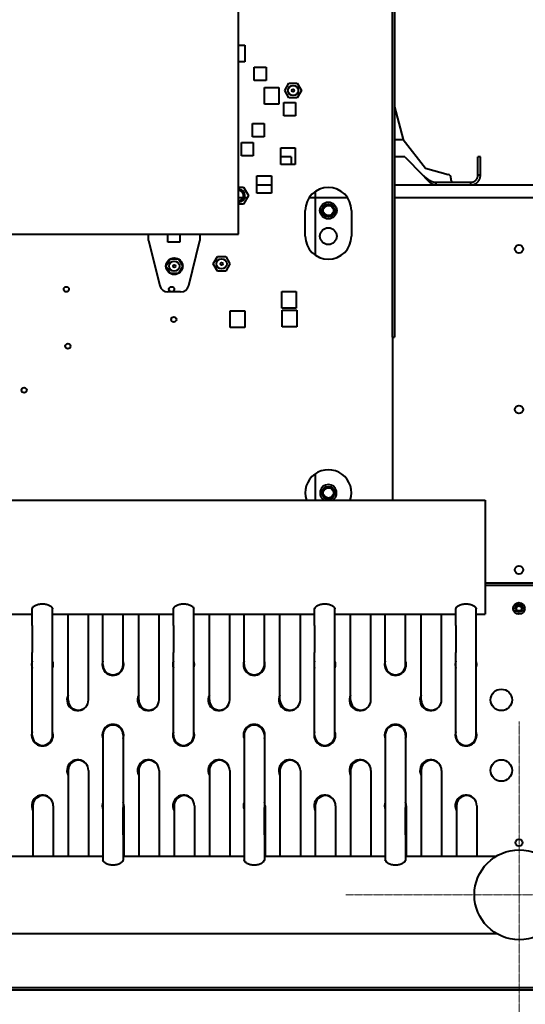
# Model space of a CAD drawing. Units: millimetres. Extents: x 357391 to 428219, y -144301 to -86441.
# Drawn here: x 386667 to 387061, y -134772 to -134005 of the extents above; entities that cross this region are included whole.
import ezdxf

# ---------------------------------------------------------------- set-up
doc = ezdxf.new("R2010")
doc.units = ezdxf.units.MM
doc.header["$LTSCALE"] = 0.25
doc.linetypes.add('CHAIN', pattern=[0.3543, 0.2362, -0.0295, 0.0591, -0.0295])
for name, color, linetype, lineweight in [('Center Mark (ISO)', 7, 'Continuous', 20), ('Dimension (ISO)', 7, 'Continuous', 20), ('Visible (ISO)', 7, 'Continuous', 40)]:
    doc.layers.add(name, color=color, linetype=linetype, lineweight=lineweight)
doc.styles.add('méret apró', font='arial.ttf')
doc.dimstyles.new('Default (ISO)', dxfattribs={"dimscale": 40, "dimtxt": 2.5, "dimasz": 2.5, "dimexe": 2.5, "dimexo": 0, "dimgap": 0.3, "dimtad": 1, "dimtoh": 1, "dimdec": 0, "dimrnd": 1e-08, "dimtxsty": 'méret apró', "dimblk": 'Filled-2', "dimcen": 0.09, "dimdle": 10, "dimclrd": 7, "dimclre": 7, "dimclrt": 256, "dimazin": 2, "dimtfac": 1.2, "dimtmove": 0, "dimatfit": 3, "dimldrblk": 'Filled-1', "dimfxl": 1, "dimtolj": 1, "dimtzin": 0, "dimlwd": 13, "dimlwe": 13, "dimarcsym": 0})

# ---------------------------------------------------------------- blocks, each defined once
blk = doc.blocks.new('Filled-2')
at = {"color": 0}
for p, q in [((0, 0), (-1, 0.24)), ((-1, 0.24), (-1, -0.24)), ((-1, 0), (0, 0)), ((-1, -0.24), (0, 0))]:
    blk.add_line(p, q, dxfattribs=at)
at = {"color": 0, "flags": 128}
blk.add_lwpolyline([(-1, -0.24), (0, 0), (-1, 0.24), (-1, -0.24)], dxfattribs=at)
at = {"color": 0}
blk.add_solid([(-1, -0.24), (0, 0), (-1, 0.24), (-1, -0.24)], dxfattribs=at)
blk = doc.blocks.new('*D32')
at = {"layer": 'Defpoints', "color": 0}
for p in [(388211.34, -133524.33), (385901.34, -135341.21), (388211.34, -135341.21)]:
    blk.add_point(p, dxfattribs=at)
at = {"layer": 'Dimension (ISO)', "color": 7, "lineweight": 13}
for p, q in [((385901.34, -135341.21), (385901.34, -133424.33)), ((388211.34, -135341.21), (388211.34, -133424.33)), ((386001.34, -133524.33), (388111.34, -133524.33))]:
    blk.add_line(p, q, dxfattribs=at)
at = {"layer": 'Dimension (ISO)', "color": 7, "lineweight": 13, "xscale": 100, "yscale": 100, "zscale": 100, "rotation": 180}
blk.add_blockref('Filled-2', (385901.34, -133524.33), dxfattribs=at)
at = {"layer": 'Dimension (ISO)', "color": 7, "lineweight": 13, "xscale": 100, "yscale": 100, "zscale": 100}
blk.add_blockref('Filled-2', (388211.34, -133524.33), dxfattribs=at)
at = {"layer": 'Dimension (ISO)', "lineweight": 15, "insert": (387019.13, -133512.33), "char_height": 100, "attachment_point": 7, "style": 'méret apró'}
blk.add_mtext('\\A1;2310', dxfattribs=at)
blk = doc.blocks.new('Filled-1')
at = {"color": 0}
for p, q in [((0, 0), (-1, 0.1667)), ((-1, 0.1667), (-1, -0.1667)), ((-1, 0), (0, 0)), ((-1, -0.1667), (0, 0))]:
    blk.add_line(p, q, dxfattribs=at)
at = {"color": 0, "flags": 128}
blk.add_lwpolyline([(-1, -0.1667), (0, 0), (-1, 0.1667), (-1, -0.1667)], dxfattribs=at)
at = {"color": 0}
blk.add_solid([(-1, -0.1667), (0, 0), (-1, 0.1667), (-1, -0.1667)], dxfattribs=at)
blk = doc.blocks.new('*D33')
at = {"layer": 'Defpoints', "color": 0}
for p in [(386955.74, -133701.21), (388529.49, -133701.21), (388208.97, -135361.21)]:
    blk.add_point(p, dxfattribs=at)
at = {"layer": 'Dimension (ISO)', "color": 7, "lineweight": 13}
for p, q in [((386955.74, -133701.21), (388629.49, -133701.21)), ((388529.49, -135261.21), (388529.49, -133801.21)), ((388208.97, -135361.21), (388629.49, -135361.21))]:
    blk.add_line(p, q, dxfattribs=at)
at = {"layer": 'Dimension (ISO)', "color": 7, "lineweight": 13, "xscale": 100, "yscale": 100, "zscale": 100}
for p, rotation in [((388529.49, -133701.21), 90), ((388529.49, -135361.21), 270)]:
    blk.add_blockref('Filled-2', p, dxfattribs=dict(at, rotation=rotation))
at = {"layer": 'Dimension (ISO)', "lineweight": 15, "insert": (388517.49, -134675.06), "char_height": 100, "attachment_point": 7, "rotation": 90, "style": 'méret apró'}
blk.add_mtext('\\A1;1660', dxfattribs=at)

msp = doc.modelspace()

# ---------------------------------------------------------------- linework, layer by layer
at = {"layer": 'Center Mark (ISO)', "linetype": 'CHAIN', "ltscale": 7.50055}
for p, q in [((387056.586, -134551.786), (387056.586, -134821.786)), ((387191.586, -134686.786), (386921.586, -134686.786))]:
    msp.add_line(p, q, dxfattribs=at)
at = {"layer": 'Visible (ISO)'}
for p, q in [((386959.336, -133730.98), (386959.336, -134252.387)), ((386957.836, -134252.387), (386957.836, -133745.139)), ((386837.836, -134172.096), (386837.836, -133792.096)), ((386837.836, -134024.781), (386842.786, -134024.781)), ((386842.786, -134024.781), (386842.786, -134037.831)), ((386842.786, -134037.831), (386837.836, -134037.831)), ((386850.136, -134052.506), (386850.136, -134042.106)), ((386850.136, -134042.106), (386859.336, -134042.106)), ((386859.336, -134042.106), (386859.336, -134052.506)), ((386859.336, -134052.506), (386850.136, -134052.506)), ((386873.842, -134060.248), (386877.104, -134054.598)), ((386877.104, -134054.598), (386883.628, -134054.598)), ((386883.628, -134054.598), (386886.89, -134060.248)), ((386858.086, -134070.831), (386858.086, -134057.781)), ((386858.086, -134057.781), (386869.386, -134057.781)), ((386869.386, -134057.781), (386869.386, -134070.831)), ((386877.104, -134065.898), (386873.842, -134060.248)), ((386886.89, -134060.248), (386883.628, -134065.898)), ((386869.386, -134070.831), (386858.086, -134070.831)), ((386873.136, -134080.006), (386873.136, -134069.606)), ((386873.136, -134069.606), (386882.336, -134069.606)), ((386883.628, -134065.898), (386877.104, -134065.898)), ((386882.336, -134069.606), (386882.336, -134080.006)), ((386959.336, -134073.047), (386966.137, -134098.515)), ((386848.636, -134096.296), (386848.636, -134085.896)), ((386848.636, -134085.896), (386857.836, -134085.896)), ((386857.836, -134085.896), (386857.836, -134096.296)), ((386882.336, -134080.006), (386873.136, -134080.006)), ((386840.136, -134111.006), (386840.136, -134100.606)), ((386840.136, -134100.606), (386849.336, -134100.606)), ((386857.836, -134096.296), (386848.636, -134096.296)), ((386849.336, -134100.606), (386849.336, -134111.006)), ((386959.336, -134098.515), (386966.137, -134098.515)), ((386966.137, -134098.515), (386983.493, -134120.728)), ((386870.786, -134104.781), (386882.086, -134104.781)), ((386870.786, -134117.831), (386870.786, -134104.781)), ((386882.086, -134104.781), (386882.086, -134117.831)), ((386849.336, -134111.006), (386840.136, -134111.006)), ((386878.836, -134111.989), (386870.786, -134111.989)), ((386878.836, -134111.989), (386878.836, -134117.831)), ((386967.337, -134111.989), (386959.336, -134111.989)), ((386967.337, -134111.989), (386981.553, -134126.206)), ((387026.336, -134111.989), (387024.336, -134111.989)), ((387024.336, -134126.206), (387024.336, -134111.989)), ((387026.336, -134126.206), (387026.336, -134111.989)), ((386882.086, -134117.831), (386870.786, -134117.831)), ((386983.504, -134120.735), (387001.131, -134125.58)), ((386852.186, -134126.726), (386863.486, -134126.726)), ((386852.186, -134140.226), (386852.186, -134126.726)), ((386863.486, -134126.726), (386863.486, -134140.226)), ((386991.764, -134131.706), (387018.836, -134131.706)), ((386991.764, -134132.706), (386991.764, -134131.706)), ((386991.764, -134133.706), (386991.764, -134132.706)), ((387003.336, -134128.473), (387003.336, -134129.706)), ((387018.836, -134132.706), (387018.836, -134131.706)), ((387018.836, -134133.706), (387018.836, -134132.706)), ((387025.336, -134126.206), (387024.336, -134126.206)), ((387026.336, -134126.206), (387025.336, -134126.206)), ((386837.836, -134135.446), (386841.675, -134135.446)), ((386841.675, -134135.446), (386845.515, -134142.096)), ((386852.186, -134133.706), (386863.486, -134133.706)), ((386863.486, -134140.226), (386852.186, -134140.226)), ((386897.836, -134188.672), (386897.836, -134138.739)), ((386959.336, -134133.706), (388152.23, -134133.706)), ((386837.836, -134143.706), (386841.498, -134143.706)), ((386845.515, -134142.096), (386841.675, -134148.746)), ((386842.57, -134143.706), (386844.585, -134143.706)), ((386892.869, -134143.706), (386922.803, -134143.706)), ((386959.336, -134143.706), (388154.826, -134143.706)), ((386841.675, -134148.746), (386837.836, -134148.746)), ((386889.836, -134173.706), (386889.836, -134153.706)), ((386925.836, -134153.706), (386925.836, -134173.706)), ((386457.836, -134172.096), (386837.836, -134172.096)), ((386767.836, -134177.096), (386767.836, -134172.096)), ((386767.836, -134177.096), (386776.605, -134212.172)), ((386782.836, -134178.296), (386782.836, -134172.096)), ((386792.036, -134178.296), (386782.836, -134178.296)), ((386792.036, -134172.096), (386792.036, -134178.296)), ((386799.067, -134212.172), (386807.836, -134177.096)), ((386807.836, -134172.096), (386807.836, -134177.096)), ((386781.312, -134197.096), (386784.574, -134191.446)), ((386784.574, -134191.446), (386791.098, -134191.446)), ((386791.098, -134191.446), (386794.36, -134197.096)), ((386818.171, -134195.28), (386821.433, -134189.63)), ((386821.433, -134189.63), (386827.957, -134189.63)), ((386827.957, -134189.63), (386831.219, -134195.28)), ((386784.574, -134202.746), (386781.312, -134197.096)), ((386794.36, -134197.096), (386791.098, -134202.746)), ((386821.433, -134200.93), (386818.171, -134195.28)), ((386827.957, -134200.93), (386821.433, -134200.93)), ((386831.219, -134195.28), (386827.957, -134200.93)), ((386791.098, -134202.746), (386784.574, -134202.746)), ((386792.761, -134217.096), (386782.911, -134217.096)), ((386871.586, -134229.831), (386871.586, -134216.781)), ((386871.586, -134216.781), (386882.886, -134216.781)), ((386882.886, -134216.781), (386882.886, -134229.831)), ((386831.486, -134244.831), (386831.486, -134231.781)), ((386831.486, -134231.781), (386842.786, -134231.781)), ((386842.786, -134231.781), (386842.786, -134244.831)), ((386882.886, -134229.831), (386871.586, -134229.831)), ((386871.867, -134244.388), (386871.867, -134231.338)), ((386871.867, -134231.338), (386883.167, -134231.338)), ((386883.167, -134231.338), (386883.167, -134244.388)), ((386842.786, -134244.831), (386831.486, -134244.831)), ((386883.167, -134244.388), (386871.867, -134244.388)), ((386957.836, -134252.387), (386957.836, -134379.375)), ((386957.836, -134252.387), (386959.336, -134252.387)), ((386897.836, -134379.375), (386897.836, -134358.739)), ((385950.086, -134379.375), (387030.086, -134379.375)), ((387030.086, -134379.375), (387030.086, -134468.275)), ((387030.086, -134443.706), (387083.086, -134443.706)), ((387030.086, -134445.706), (387083.086, -134445.706)), ((386583.024, -134468.275), (386677.149, -134468.275)), ((386677.149, -134476.912), (386677.149, -134464.11)), ((386693.024, -134476.912), (386693.024, -134464.11)), ((386693.024, -134468.275), (386787.149, -134468.275)), ((386705.149, -134534.956), (386705.149, -134468.275)), ((386721.024, -134534.956), (386721.024, -134468.275)), ((386732.149, -134507.456), (386732.149, -134468.275)), ((386748.024, -134507.456), (386748.024, -134468.275)), ((386760.149, -134534.956), (386760.149, -134468.275)), ((386776.024, -134534.956), (386776.024, -134468.275)), ((386787.149, -134476.912), (386787.149, -134464.11)), ((386803.024, -134476.912), (386803.024, -134464.11)), ((386803.024, -134468.275), (386897.149, -134468.275)), ((386815.149, -134534.956), (386815.149, -134468.275)), ((386831.024, -134534.956), (386831.024, -134468.275)), ((386842.149, -134507.456), (386842.149, -134468.275)), ((386858.024, -134507.456), (386858.024, -134468.275)), ((386870.149, -134534.956), (386870.149, -134468.275)), ((386886.024, -134534.956), (386886.024, -134468.275)), ((386897.149, -134476.912), (386897.149, -134464.11)), ((386913.024, -134476.912), (386913.024, -134464.11)), ((386913.024, -134468.275), (387007.149, -134468.275)), ((386925.149, -134534.956), (386925.149, -134468.275)), ((386941.024, -134534.956), (386941.024, -134468.275)), ((386952.149, -134507.456), (386952.149, -134468.275)), ((386968.024, -134507.456), (386968.024, -134468.275)), ((386980.149, -134534.956), (386980.149, -134468.275)), ((386996.024, -134534.956), (386996.024, -134468.275)), ((387007.149, -134476.912), (387007.149, -134464.11)), ((387023.024, -134476.912), (387023.024, -134464.11)), ((387023.024, -134468.275), (387030.086, -134468.275)), ((386677.149, -134476.912), (386677.149, -134498.009)), ((386693.024, -134498.009), (386693.024, -134476.912)), ((386787.149, -134476.912), (386787.149, -134498.009)), ((386803.024, -134498.009), (386803.024, -134476.912)), ((386897.149, -134476.912), (386897.149, -134498.009)), ((386913.024, -134498.009), (386913.024, -134476.912)), ((387007.149, -134476.912), (387007.149, -134498.009)), ((387023.024, -134498.009), (387023.024, -134476.912)), ((386677.149, -134562.456), (386677.149, -134498.009)), ((386693.024, -134562.456), (386693.024, -134498.009)), ((386787.149, -134562.456), (386787.149, -134498.009)), ((386803.024, -134562.456), (386803.024, -134498.009)), ((386897.149, -134562.456), (386897.149, -134498.009)), ((386913.024, -134562.456), (386913.024, -134498.009)), ((387007.149, -134562.456), (387007.149, -134498.009)), ((387023.024, -134562.456), (387023.024, -134498.009)), ((386732.149, -134562.456), (386732.149, -134618.871)), ((386748.024, -134562.456), (386748.024, -134618.871)), ((386842.149, -134562.456), (386842.149, -134618.871)), ((386858.024, -134562.456), (386858.024, -134618.871)), ((386952.149, -134562.456), (386952.149, -134618.871)), ((386968.024, -134562.456), (386968.024, -134618.871)), ((386705.149, -134589.956), (386705.149, -134656.636)), ((386721.024, -134589.956), (386721.024, -134656.636)), ((386760.149, -134589.956), (386760.149, -134656.636)), ((386776.024, -134589.956), (386776.024, -134656.636)), ((386815.149, -134589.956), (386815.149, -134656.636)), ((386831.024, -134589.956), (386831.024, -134656.636)), ((386870.149, -134589.956), (386870.149, -134656.636)), ((386886.024, -134589.956), (386886.024, -134656.636)), ((386925.149, -134589.956), (386925.149, -134656.636)), ((386941.024, -134589.956), (386941.024, -134656.636)), ((386980.149, -134589.956), (386980.149, -134656.636)), ((386996.024, -134589.956), (386996.024, -134656.636)), ((386677.649, -134617.456), (386677.649, -134656.636)), ((386693.524, -134617.456), (386693.524, -134656.636)), ((386732.149, -134618.871), (386732.149, -134639.968)), ((386748.024, -134639.968), (386748.024, -134618.871)), ((386748.524, -134617.456), (386748.524, -134656.636)), ((386787.649, -134617.456), (386787.649, -134656.636)), ((386803.524, -134617.456), (386803.524, -134656.636)), ((386842.149, -134618.871), (386842.149, -134639.968)), ((386858.024, -134639.968), (386858.024, -134618.871)), ((386858.524, -134617.456), (386858.524, -134656.636)), ((386897.649, -134617.456), (386897.649, -134656.636)), ((386913.524, -134617.456), (386913.524, -134656.636)), ((386952.149, -134618.871), (386952.149, -134639.968)), ((386968.024, -134639.968), (386968.024, -134618.871)), ((386968.524, -134617.456), (386968.524, -134656.636)), ((387007.649, -134617.456), (387007.649, -134656.636)), ((387023.524, -134617.456), (387023.524, -134656.636)), ((386732.149, -134639.968), (386732.149, -134659.461)), ((386748.024, -134639.968), (386748.024, -134659.461)), ((386842.149, -134639.968), (386842.149, -134659.461)), ((386858.024, -134639.968), (386858.024, -134659.461)), ((386952.149, -134639.968), (386952.149, -134659.461)), ((386968.024, -134639.968), (386968.024, -134659.461)), ((386638.024, -134656.636), (386732.149, -134656.636)), ((386748.024, -134656.636), (386842.149, -134656.636)), ((386858.024, -134656.636), (386952.149, -134656.636)), ((386968.024, -134656.636), (387038.81, -134656.636)), ((385950.086, -134716.936), (387038.81, -134716.936)), ((388011.336, -134761.206), (386101.336, -134761.206)), ((388011.03, -134759.206), (386101.642, -134759.206))]:
    msp.add_line(p, q, dxfattribs=at)
for centre, radius in [((386880.366, -134060.248), 4), ((386880.366, -134060.248), 1), ((386907.836, -134153.706), 6.5), ((386907.836, -134153.706), 5), ((386907.836, -134153.706), 4), ((386907.836, -134173.706), 6.5), ((387056.336, -134183.706), 3.2), ((386787.836, -134197.096), 6.5), ((386787.836, -134197.096), 4), ((386824.695, -134195.28), 4), ((386787.836, -134197.096), 1), ((386824.695, -134195.28), 1), ((386703.724, -134215.101), 2.05), ((386785.724, -134215.101), 2.05), ((386787.436, -134238.596), 2.05), ((386704.943, -134259.451), 2.05), ((386670.836, -134293.706), 2.05), ((387056.336, -134308.706), 3.2), ((386907.836, -134373.706), 5), ((386907.836, -134373.706), 4), ((387056.336, -134433.706), 3.2), ((387056.336, -134463.706), 4.5), ((387056.336, -134463.706), 3), ((387056.336, -134463.706), 2), ((387042.586, -134534.956), 8.375), ((387042.586, -134589.956), 8.375), ((387056.336, -134646.206), 2.75), ((387056.586, -134686.786), 35)]:
    msp.add_circle(centre, radius, dxfattribs=at)
for centre, radius, start, end in [((386983.509, -134120.716), 0.02, 218.003182, 254.630815), ((387000.336, -134128.473), 3, 0, 74.630815), ((387005.336, -134129.706), 2, 180, 270), ((386837.836, -134142.096), 5, 270, 90), ((386837.836, -134142.096), 4, 270, 90), ((386907.836, -134153.706), 18, 0, 180), ((386907.836, -134173.706), 18, 180, 0), ((386782.911, -134210.596), 6.5, 194.036243, 270), ((386792.761, -134210.596), 6.5, 270, 345.963757), ((386907.836, -134373.706), 18, 341.641277, 198.358723), ((386907.836, -134373.706), 6.5, 299.283311, 240.716689), ((386685.086, -134507.456), 8.375, 161.398704, 198.601296), ((386685.086, -134507.456), 8.375, 341.398704, 18.601296), ((386740.086, -134507.456), 8.375, 161.398704, 18.601296), ((386740.086, -134507.456), 7.937, 180, 0), ((386795.086, -134507.456), 8.375, 161.398704, 198.601296), ((386795.086, -134507.456), 8.375, 341.398704, 18.601296), ((386850.086, -134507.456), 8.375, 161.398704, 18.601296), ((386850.086, -134507.456), 7.937, 180, 0), ((386905.086, -134507.456), 8.375, 161.398704, 198.601296), ((386905.086, -134507.456), 8.375, 341.398704, 18.601296), ((386960.086, -134507.456), 8.375, 161.398704, 18.601296), ((386960.086, -134507.456), 7.937, 180, 0), ((387015.086, -134507.456), 8.375, 161.398704, 198.601296), ((387015.086, -134507.456), 8.375, 341.398704, 18.601296), ((386712.586, -134534.956), 8.375, 152.630433, 331.884118), ((386767.586, -134534.956), 8.375, 152.630433, 331.884118), ((386822.586, -134534.956), 8.375, 152.630433, 331.884118), ((386877.586, -134534.956), 8.375, 152.630433, 331.884118), ((386932.586, -134534.956), 8.375, 152.630433, 331.884118), ((386987.586, -134534.956), 8.375, 152.630433, 331.884118), ((386713.086, -134534.956), 7.937, 180, 0), ((386768.086, -134534.956), 7.937, 180, 0), ((386823.086, -134534.956), 7.937, 180, 0), ((386878.086, -134534.956), 7.937, 180, 0), ((386933.086, -134534.956), 7.937, 180, 0), ((386988.086, -134534.956), 7.937, 180, 0), ((386740.086, -134562.456), 8.375, 341.398704, 198.601296), ((386740.086, -134562.456), 7.938, 0, 180), ((386850.086, -134562.456), 8.375, 341.398704, 198.601296), ((386850.086, -134562.456), 7.938, 0, 180), ((386960.086, -134562.456), 8.375, 341.398704, 198.601296), ((386960.086, -134562.456), 7.938, 0, 180), ((386685.086, -134562.456), 8.375, 161.398704, 18.601296), ((386795.086, -134562.456), 8.375, 161.398704, 18.601296), ((386905.086, -134562.456), 8.375, 161.398704, 18.601296), ((387015.086, -134562.456), 8.375, 161.398704, 18.601296), ((386685.086, -134562.456), 7.937, 180, 0), ((386795.086, -134562.456), 7.937, 180, 0), ((386905.086, -134562.456), 7.937, 180, 0), ((387015.086, -134562.456), 7.937, 180, 0), ((386712.586, -134589.956), 8.375, 28.115882, 207.369567), ((386713.086, -134589.956), 7.938, 0, 180), ((386767.586, -134589.956), 8.375, 28.115882, 207.369567), ((386768.086, -134589.956), 7.938, 0, 180), ((386822.586, -134589.956), 8.375, 28.115882, 207.369567), ((386823.086, -134589.956), 7.938, 0, 180), ((386877.586, -134589.956), 8.375, 28.115882, 207.369567), ((386878.086, -134589.956), 7.938, 0, 180), ((386932.586, -134589.956), 8.375, 28.115882, 207.369567), ((386933.086, -134589.956), 7.938, 0, 180), ((386987.586, -134589.956), 8.375, 28.115882, 207.369567), ((386988.086, -134589.956), 7.938, 0, 180), ((386685.086, -134617.456), 8.375, 28.115882, 207.369567), ((386685.586, -134617.456), 7.938, 0, 180), ((386740.086, -134617.456), 8.375, 161.398704, 198.601296), ((386740.586, -134617.456), 7.938, 0, 20.44501), ((386795.086, -134617.456), 8.375, 28.115882, 207.369567), ((386795.586, -134617.456), 7.938, 0, 180), ((386850.086, -134617.456), 8.375, 161.398704, 198.601296), ((386850.586, -134617.456), 7.938, 0, 20.44501), ((386905.086, -134617.456), 8.375, 28.115882, 207.369567), ((386905.586, -134617.456), 7.938, 0, 180), ((386960.086, -134617.456), 8.375, 161.398704, 198.601296), ((386960.586, -134617.456), 7.938, 0, 20.44501), ((387015.086, -134617.456), 8.375, 28.115882, 207.369567), ((387015.586, -134617.456), 7.938, 0, 180)]:
    msp.add_arc(centre, radius, start, end, dxfattribs=at)
for points, knots in [([(386981.553, -134126.206), (386981.675, -134126.346), (386981.797, -134126.486), (386981.918, -134126.626), (386982.04, -134126.766), (386982.161, -134126.906), (386982.283, -134127.045), (386982.404, -134127.185), (386982.526, -134127.324), (386982.647, -134127.462), (386982.769, -134127.6), (386982.89, -134127.738), (386983.012, -134127.874), (386983.133, -134128.011), (386983.255, -134128.147), (386983.377, -134128.282), (386983.498, -134128.417), (386983.62, -134128.55), (386983.741, -134128.683), (386983.863, -134128.815), (386983.984, -134128.946), (386984.106, -134129.076), (386984.228, -134129.205), (386984.349, -134129.333), (386984.471, -134129.46), (386984.592, -134129.586), (386984.714, -134129.711), (386984.835, -134129.833), (386984.957, -134129.956), (386985.078, -134130.077), (386985.2, -134130.196), (386985.321, -134130.315), (386985.443, -134130.431), (386985.565, -134130.546), (386985.686, -134130.66), (386985.808, -134130.772), (386985.929, -134130.882), (386986.051, -134130.991), (386986.172, -134131.099), (386986.294, -134131.203), (386986.415, -134131.308), (386986.537, -134131.41), (386986.658, -134131.509), (386986.78, -134131.608), (386986.902, -134131.704), (386987.023, -134131.798), (386987.145, -134131.891), (386987.266, -134131.982), (386987.388, -134132.069), (386987.509, -134132.157), (386987.631, -134132.241), (386987.752, -134132.322), (386987.874, -134132.403), (386987.996, -134132.481), (386988.117, -134132.556), (386988.239, -134132.631), (386988.36, -134132.702), (386988.482, -134132.77), (386988.603, -134132.838), (386988.725, -134132.902), (386988.846, -134132.963), (386988.968, -134133.024), (386989.089, -134133.081), (386989.211, -134133.135), (386989.333, -134133.188), (386989.454, -134133.238), (386989.576, -134133.285), (386989.697, -134133.331), (386989.819, -134133.374), (386989.94, -134133.412), (386990.062, -134133.451), (386990.184, -134133.486), (386990.305, -134133.518), (386990.427, -134133.549), (386990.548, -134133.576), (386990.67, -134133.6), (386990.791, -134133.623), (386990.913, -134133.643), (386991.034, -134133.658), (386991.156, -134133.674), (386991.277, -134133.686), (386991.399, -134133.694), (386991.52, -134133.702), (386991.642, -134133.706), (386991.764, -134133.706)], [0, 0, 0, 0, 0.0357143, 0.0357143, 0.0357143, 0.0714286, 0.0714286, 0.0714286, 0.1071429, 0.1071429, 0.1071429, 0.1428571, 0.1428571, 0.1428571, 0.1785714, 0.1785714, 0.1785714, 0.2142857, 0.2142857, 0.2142857, 0.25, 0.25, 0.25, 0.2857143, 0.2857143, 0.2857143, 0.3214286, 0.3214286, 0.3214286, 0.3571429, 0.3571429, 0.3571429, 0.3928571, 0.3928571, 0.3928571, 0.4285714, 0.4285714, 0.4285714, 0.4642857, 0.4642857, 0.4642857, 0.5, 0.5, 0.5, 0.5357143, 0.5357143, 0.5357143, 0.5714286, 0.5714286, 0.5714286, 0.6071429, 0.6071429, 0.6071429, 0.6428571, 0.6428571, 0.6428571, 0.6785714, 0.6785714, 0.6785714, 0.7142857, 0.7142857, 0.7142857, 0.75, 0.75, 0.75, 0.7857143, 0.7857143, 0.7857143, 0.8214286, 0.8214286, 0.8214286, 0.8571429, 0.8571429, 0.8571429, 0.8928571, 0.8928571, 0.8928571, 0.9285714, 0.9285714, 0.9285714, 0.9642857, 0.9642857, 0.9642857, 1, 1, 1, 1]), ([(386981.553, -134126.206), (386981.695, -134126.326), (386981.837, -134126.446), (386981.979, -134126.565), (386982.121, -134126.685), (386982.262, -134126.805), (386982.404, -134126.923), (386982.546, -134127.042), (386982.688, -134127.161), (386982.83, -134127.279), (386982.971, -134127.396), (386983.113, -134127.513), (386983.255, -134127.629), (386983.397, -134127.745), (386983.539, -134127.86), (386983.68, -134127.974), (386983.822, -134128.087), (386983.964, -134128.199), (386984.106, -134128.31), (386984.248, -134128.421), (386984.39, -134128.531), (386984.531, -134128.638), (386984.673, -134128.746), (386984.815, -134128.852), (386984.957, -134128.956), (386985.099, -134129.06), (386985.24, -134129.161), (386985.382, -134129.261), (386985.524, -134129.361), (386985.666, -134129.459), (386985.808, -134129.554), (386985.949, -134129.649), (386986.091, -134129.742), (386986.233, -134129.832), (386986.375, -134129.922), (386986.517, -134130.01), (386986.658, -134130.095), (386986.8, -134130.18), (386986.942, -134130.262), (386987.084, -134130.341), (386987.226, -134130.42), (386987.368, -134130.496), (386987.509, -134130.569), (386987.651, -134130.642), (386987.793, -134130.712), (386987.935, -134130.779), (386988.077, -134130.845), (386988.218, -134130.909), (386988.36, -134130.969), (386988.502, -134131.029), (386988.644, -134131.085), (386988.786, -134131.138), (386988.927, -134131.191), (386989.069, -134131.241), (386989.211, -134131.287), (386989.353, -134131.333), (386989.495, -134131.375), (386989.637, -134131.414), (386989.778, -134131.452), (386989.92, -134131.487), (386990.062, -134131.518), (386990.204, -134131.549), (386990.346, -134131.577), (386990.487, -134131.6), (386990.629, -134131.623), (386990.771, -134131.643), (386990.913, -134131.659), (386991.055, -134131.674), (386991.196, -134131.686), (386991.338, -134131.694), (386991.48, -134131.702), (386991.622, -134131.706), (386991.764, -134131.706)], [0, 0, 0, 0, 0.0416667, 0.0416667, 0.0416667, 0.0833333, 0.0833333, 0.0833333, 0.125, 0.125, 0.125, 0.1666667, 0.1666667, 0.1666667, 0.2083333, 0.2083333, 0.2083333, 0.25, 0.25, 0.25, 0.2916667, 0.2916667, 0.2916667, 0.3333333, 0.3333333, 0.3333333, 0.375, 0.375, 0.375, 0.4166667, 0.4166667, 0.4166667, 0.4583333, 0.4583333, 0.4583333, 0.5, 0.5, 0.5, 0.5416667, 0.5416667, 0.5416667, 0.5833333, 0.5833333, 0.5833333, 0.625, 0.625, 0.625, 0.6666667, 0.6666667, 0.6666667, 0.7083333, 0.7083333, 0.7083333, 0.75, 0.75, 0.75, 0.7916667, 0.7916667, 0.7916667, 0.8333333, 0.8333333, 0.8333333, 0.875, 0.875, 0.875, 0.9166667, 0.9166667, 0.9166667, 0.9583333, 0.9583333, 0.9583333, 1, 1, 1, 1]), ([(387018.836, -134131.706), (387018.956, -134131.706), (387019.076, -134131.702), (387019.196, -134131.694), (387019.316, -134131.686), (387019.435, -134131.674), (387019.554, -134131.659), (387019.673, -134131.643), (387019.791, -134131.623), (387019.909, -134131.6), (387020.027, -134131.577), (387020.144, -134131.549), (387020.26, -134131.518), (387020.375, -134131.487), (387020.49, -134131.452), (387020.604, -134131.414), (387020.718, -134131.375), (387020.83, -134131.333), (387020.941, -134131.287), (387021.052, -134131.241), (387021.161, -134131.191), (387021.269, -134131.138), (387021.376, -134131.085), (387021.482, -134131.029), (387021.586, -134130.969), (387021.69, -134130.909), (387021.792, -134130.845), (387021.892, -134130.779), (387021.991, -134130.712), (387022.089, -134130.642), (387022.184, -134130.569), (387022.279, -134130.496), (387022.372, -134130.42), (387022.462, -134130.341), (387022.553, -134130.262), (387022.64, -134130.18), (387022.725, -134130.095), (387022.81, -134130.01), (387022.892, -134129.922), (387022.971, -134129.832), (387023.05, -134129.742), (387023.126, -134129.649), (387023.2, -134129.554), (387023.273, -134129.459), (387023.343, -134129.361), (387023.409, -134129.261), (387023.476, -134129.161), (387023.539, -134129.06), (387023.599, -134128.956), (387023.659, -134128.852), (387023.716, -134128.746), (387023.769, -134128.638), (387023.822, -134128.531), (387023.872, -134128.421), (387023.917, -134128.31), (387023.963, -134128.199), (387024.006, -134128.087), (387024.044, -134127.974), (387024.083, -134127.86), (387024.118, -134127.745), (387024.149, -134127.629), (387024.18, -134127.513), (387024.207, -134127.396), (387024.23, -134127.279), (387024.254, -134127.161), (387024.273, -134127.042), (387024.289, -134126.923), (387024.305, -134126.805), (387024.316, -134126.685), (387024.324, -134126.565), (387024.332, -134126.446), (387024.336, -134126.326), (387024.336, -134126.206)], [0, 0, 0, 0, 0.0416667, 0.0416667, 0.0416667, 0.0833333, 0.0833333, 0.0833333, 0.125, 0.125, 0.125, 0.1666667, 0.1666667, 0.1666667, 0.2083333, 0.2083333, 0.2083333, 0.25, 0.25, 0.25, 0.2916667, 0.2916667, 0.2916667, 0.3333333, 0.3333333, 0.3333333, 0.375, 0.375, 0.375, 0.4166667, 0.4166667, 0.4166667, 0.4583333, 0.4583333, 0.4583333, 0.5, 0.5, 0.5, 0.5416667, 0.5416667, 0.5416667, 0.5833333, 0.5833333, 0.5833333, 0.625, 0.625, 0.625, 0.6666667, 0.6666667, 0.6666667, 0.7083333, 0.7083333, 0.7083333, 0.75, 0.75, 0.75, 0.7916667, 0.7916667, 0.7916667, 0.8333333, 0.8333333, 0.8333333, 0.875, 0.875, 0.875, 0.9166667, 0.9166667, 0.9166667, 0.9583333, 0.9583333, 0.9583333, 1, 1, 1, 1]), ([(387018.836, -134133.706), (387018.976, -134133.706), (387019.117, -134133.702), (387019.257, -134133.694), (387019.397, -134133.686), (387019.536, -134133.674), (387019.676, -134133.658), (387019.815, -134133.643), (387019.954, -134133.623), (387020.092, -134133.6), (387020.231, -134133.576), (387020.368, -134133.549), (387020.505, -134133.518), (387020.642, -134133.486), (387020.778, -134133.451), (387020.912, -134133.412), (387021.047, -134133.374), (387021.181, -134133.331), (387021.313, -134133.285), (387021.446, -134133.238), (387021.577, -134133.188), (387021.706, -134133.135), (387021.836, -134133.081), (387021.964, -134133.024), (387022.09, -134132.963), (387022.217, -134132.902), (387022.341, -134132.838), (387022.464, -134132.77), (387022.587, -134132.702), (387022.708, -134132.631), (387022.826, -134132.556), (387022.945, -134132.481), (387023.062, -134132.403), (387023.176, -134132.322), (387023.29, -134132.241), (387023.403, -134132.157), (387023.512, -134132.069), (387023.622, -134131.982), (387023.729, -134131.891), (387023.834, -134131.798), (387023.938, -134131.704), (387024.04, -134131.608), (387024.139, -134131.509), (387024.239, -134131.41), (387024.335, -134131.308), (387024.428, -134131.203), (387024.522, -134131.099), (387024.612, -134130.991), (387024.7, -134130.882), (387024.787, -134130.772), (387024.872, -134130.66), (387024.953, -134130.546), (387025.034, -134130.431), (387025.112, -134130.315), (387025.187, -134130.196), (387025.261, -134130.077), (387025.332, -134129.956), (387025.4, -134129.833), (387025.468, -134129.711), (387025.532, -134129.586), (387025.593, -134129.46), (387025.654, -134129.333), (387025.712, -134129.205), (387025.765, -134129.076), (387025.819, -134128.946), (387025.869, -134128.815), (387025.915, -134128.683), (387025.962, -134128.55), (387026.004, -134128.417), (387026.043, -134128.282), (387026.082, -134128.147), (387026.117, -134128.011), (387026.148, -134127.874), (387026.179, -134127.738), (387026.207, -134127.6), (387026.23, -134127.462), (387026.254, -134127.324), (387026.273, -134127.185), (387026.289, -134127.045), (387026.305, -134126.906), (387026.316, -134126.766), (387026.324, -134126.626), (387026.332, -134126.486), (387026.336, -134126.346), (387026.336, -134126.206)], [0, 0, 0, 0, 0.0357143, 0.0357143, 0.0357143, 0.0714286, 0.0714286, 0.0714286, 0.1071429, 0.1071429, 0.1071429, 0.1428571, 0.1428571, 0.1428571, 0.1785714, 0.1785714, 0.1785714, 0.2142857, 0.2142857, 0.2142857, 0.25, 0.25, 0.25, 0.2857143, 0.2857143, 0.2857143, 0.3214286, 0.3214286, 0.3214286, 0.3571429, 0.3571429, 0.3571429, 0.3928571, 0.3928571, 0.3928571, 0.4285714, 0.4285714, 0.4285714, 0.4642857, 0.4642857, 0.4642857, 0.5, 0.5, 0.5, 0.5357143, 0.5357143, 0.5357143, 0.5714286, 0.5714286, 0.5714286, 0.6071429, 0.6071429, 0.6071429, 0.6428571, 0.6428571, 0.6428571, 0.6785714, 0.6785714, 0.6785714, 0.7142857, 0.7142857, 0.7142857, 0.75, 0.75, 0.75, 0.7857143, 0.7857143, 0.7857143, 0.8214286, 0.8214286, 0.8214286, 0.8571429, 0.8571429, 0.8571429, 0.8928571, 0.8928571, 0.8928571, 0.9285714, 0.9285714, 0.9285714, 0.9642857, 0.9642857, 0.9642857, 1, 1, 1, 1]), ([(386677.149, -134464.11), (386677.149, -134463.688), (386677.349, -134463.205), (386678.159, -134462.257), (386678.77, -134461.794), (386680.177, -134461.037), (386681.068, -134460.693), (386683.023, -134460.227), (386684.087, -134460.108), (386685.086, -134460.108)], [3.5962446, 3.5962446, 3.5962446, 3.5962446, 3.8959263, 3.8959263, 4.1956081, 4.1956081, 4.4953004, 4.4953004, 4.7949928, 4.7949928, 4.7949928, 4.7949928]), ([(386685.086, -134460.108), (386686.085, -134460.108), (386687.149, -134460.227), (386689.104, -134460.693), (386689.995, -134461.037), (386691.402, -134461.794), (386692.013, -134462.257), (386692.824, -134463.205), (386693.024, -134463.688), (386693.024, -134464.11)], [0, 0, 0, 0, 0.2996923, 0.2996923, 0.5993847, 0.5993847, 0.8990664, 0.8990664, 1.1987482, 1.1987482, 1.1987482, 1.1987482]), ([(386787.149, -134464.11), (386787.149, -134463.688), (386787.349, -134463.205), (386788.159, -134462.257), (386788.77, -134461.794), (386790.177, -134461.037), (386791.068, -134460.693), (386793.023, -134460.227), (386794.087, -134460.108), (386795.086, -134460.108)], [3.5962446, 3.5962446, 3.5962446, 3.5962446, 3.8959263, 3.8959263, 4.1956081, 4.1956081, 4.4953004, 4.4953004, 4.7949928, 4.7949928, 4.7949928, 4.7949928]), ([(386795.086, -134460.108), (386796.085, -134460.108), (386797.149, -134460.227), (386799.104, -134460.693), (386799.995, -134461.037), (386801.402, -134461.794), (386802.013, -134462.257), (386802.824, -134463.205), (386803.024, -134463.688), (386803.024, -134464.11)], [0, 0, 0, 0, 0.2996923, 0.2996923, 0.5993847, 0.5993847, 0.8990664, 0.8990664, 1.1987482, 1.1987482, 1.1987482, 1.1987482]), ([(386897.149, -134464.11), (386897.149, -134463.688), (386897.349, -134463.205), (386898.159, -134462.257), (386898.77, -134461.794), (386900.177, -134461.037), (386901.068, -134460.693), (386903.023, -134460.227), (386904.087, -134460.108), (386905.086, -134460.108)], [3.5962446, 3.5962446, 3.5962446, 3.5962446, 3.8959263, 3.8959263, 4.1956081, 4.1956081, 4.4953004, 4.4953004, 4.7949928, 4.7949928, 4.7949928, 4.7949928]), ([(386905.086, -134460.108), (386906.085, -134460.108), (386907.149, -134460.227), (386909.104, -134460.693), (386909.995, -134461.037), (386911.402, -134461.794), (386912.013, -134462.257), (386912.824, -134463.205), (386913.024, -134463.688), (386913.024, -134464.11)], [0, 0, 0, 0, 0.2996923, 0.2996923, 0.5993847, 0.5993847, 0.8990664, 0.8990664, 1.1987482, 1.1987482, 1.1987482, 1.1987482]), ([(387007.149, -134464.11), (387007.149, -134463.688), (387007.349, -134463.205), (387008.159, -134462.257), (387008.77, -134461.794), (387010.177, -134461.037), (387011.068, -134460.693), (387013.023, -134460.227), (387014.087, -134460.108), (387015.086, -134460.108)], [3.5962446, 3.5962446, 3.5962446, 3.5962446, 3.8959263, 3.8959263, 4.1956081, 4.1956081, 4.4953004, 4.4953004, 4.7949928, 4.7949928, 4.7949928, 4.7949928]), ([(387015.086, -134460.108), (387016.085, -134460.108), (387017.149, -134460.227), (387019.104, -134460.693), (387019.995, -134461.037), (387021.402, -134461.794), (387022.013, -134462.257), (387022.824, -134463.205), (387023.024, -134463.688), (387023.024, -134464.11)], [0, 0, 0, 0, 0.2996923, 0.2996923, 0.5993847, 0.5993847, 0.8990664, 0.8990664, 1.1987482, 1.1987482, 1.1987482, 1.1987482]), ([(386748.024, -134659.461), (386748.024, -134659.884), (386747.822, -134660.384), (386747.011, -134661.39), (386746.401, -134661.893), (386744.997, -134662.728), (386744.107, -134663.115), (386742.153, -134663.643), (386741.088, -134663.78), (386739.084, -134663.78), (386738.019, -134663.643), (386736.065, -134663.115), (386735.176, -134662.728), (386733.771, -134661.893), (386733.161, -134661.39), (386732.35, -134660.384), (386732.149, -134659.884), (386732.149, -134659.461)], [1.2021105, 1.2021105, 1.2021105, 1.2021105, 1.5026122, 1.5026122, 1.8031138, 1.8031138, 2.1036674, 2.1036674, 2.4042211, 2.4042211, 2.7047747, 2.7047747, 3.0053284, 3.0053284, 3.30583, 3.30583, 3.6063316, 3.6063316, 3.6063316, 3.6063316]), ([(386858.024, -134659.461), (386858.024, -134659.884), (386857.822, -134660.384), (386857.011, -134661.39), (386856.401, -134661.893), (386854.997, -134662.728), (386854.107, -134663.115), (386852.153, -134663.643), (386851.088, -134663.78), (386849.084, -134663.78), (386848.019, -134663.643), (386846.065, -134663.115), (386845.176, -134662.728), (386843.771, -134661.893), (386843.161, -134661.39), (386842.35, -134660.384), (386842.149, -134659.884), (386842.149, -134659.461)], [1.2021105, 1.2021105, 1.2021105, 1.2021105, 1.5026122, 1.5026122, 1.8031138, 1.8031138, 2.1036674, 2.1036674, 2.4042211, 2.4042211, 2.7047747, 2.7047747, 3.0053284, 3.0053284, 3.30583, 3.30583, 3.6063316, 3.6063316, 3.6063316, 3.6063316]), ([(386968.024, -134659.461), (386968.024, -134659.884), (386967.822, -134660.384), (386967.011, -134661.39), (386966.401, -134661.893), (386964.997, -134662.728), (386964.107, -134663.115), (386962.153, -134663.643), (386961.088, -134663.78), (386959.084, -134663.78), (386958.019, -134663.643), (386956.065, -134663.115), (386955.176, -134662.728), (386953.771, -134661.893), (386953.161, -134661.39), (386952.35, -134660.384), (386952.149, -134659.884), (386952.149, -134659.461)], [1.2021105, 1.2021105, 1.2021105, 1.2021105, 1.5026122, 1.5026122, 1.8031138, 1.8031138, 2.1036674, 2.1036674, 2.4042211, 2.4042211, 2.7047747, 2.7047747, 3.0053284, 3.0053284, 3.30583, 3.30583, 3.6063316, 3.6063316, 3.6063316, 3.6063316])]:
    msp.add_open_spline(points, degree=3, knots=knots, dxfattribs=at)

# ---------------------------------------------------------------- dimensions: what is measured, and where the dimension line sits
at = {"layer": 'Dimension (ISO)', "color": 7, "lineweight": 15}
dim = msp.add_linear_dim(base=(388211.336, -133524.327), p1=(385901.336, -135341.206), p2=(388211.336, -135341.206), dimstyle='Default (ISO)', override={"dimtoh": 0, "dimdec": 0, "dimtp": 0, "dimtm": 0, "dimtdec": 2, "dimtofl": 0, "dimatfit": 1}, dxfattribs=at)
dim.commit()
dim.dimension.update_dxf_attribs({"geometry": '*D32', "text_midpoint": (387168.927, -133524.327), "dimtype": 160})
dim = msp.add_linear_dim(base=(388529.492, -133701.206), p1=(388208.971, -135361.206), p2=(386955.736, -133701.206), angle=270, dimstyle='Default (ISO)', override={"dimtoh": 0, "dimdec": 0, "dimtp": 0, "dimtm": 0, "dimtdec": 2, "dimtofl": 0, "dimatfit": 1}, dxfattribs=at)
dim.commit()
dim.dimension.update_dxf_attribs({"geometry": '*D33', "text_midpoint": (388529.492, -134530.806), "dimtype": 160})

doc.saveas('drawing.dxf')
